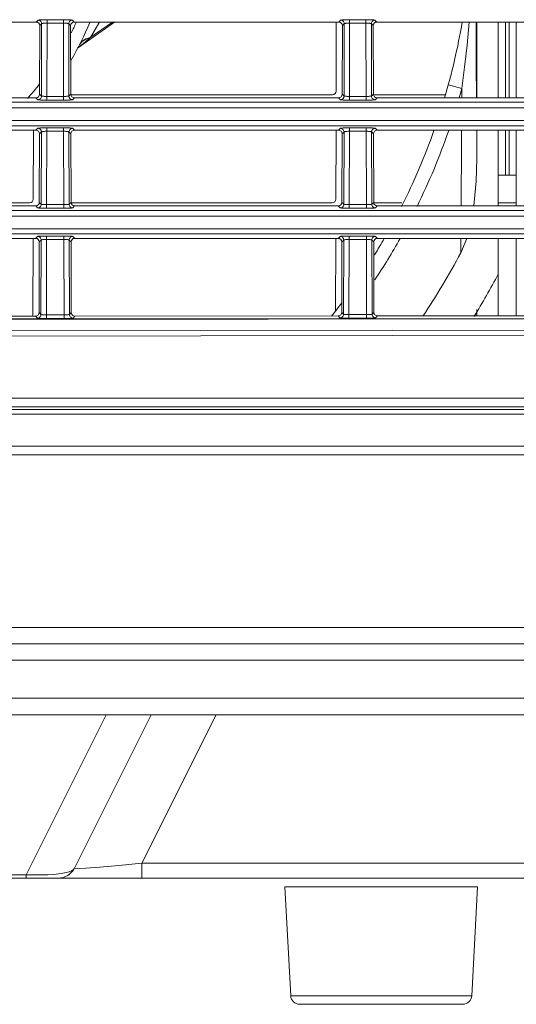
# Model space of a CAD drawing. Extents: x -438 to 1157, y -263 to 876.
# Drawn here: x -202 to -174, y 206 to 261 of the extents above; entities that cross this region are included whole.
import ezdxf

# ---------------------------------------------------------------- set-up
doc = ezdxf.new("R2010")
doc.units = 0
doc.header["$LTSCALE"] = 46.255
for name, color, linetype in [('49_8PJ01G011DXF_CONTINUOUS_LINE', 7, 'CONTINUOUS'), ('8ZC_LEFT_COVDXF_CONTINUOUS_LINE', 7, 'CONTINUOUS'), ('8ZC_RIGHT_CODXF_CONTINUOUS_LINE', 7, 'CONTINUOUS'), ('8ZV-FAN-PORODXF_CONTINUOUS_LINE', 7, 'CONTINUOUS'), ('Z28HH-BOTTOMDXF_CONTINUOUS_LINE', 7, 'CONTINUOUS')]:
    doc.layers.add(name, color=color, linetype=linetype)

msp = doc.modelspace()

# ---------------------------------------------------------------- linework, layer by layer
at = {"layer": '49_8PJ01G011DXF_CONTINUOUS_LINE', "color": 7, "linetype": 'Continuous', "lineweight": 5}
for p, q in [((-198.8588, 259.399), (-196.8008, 260.84)), ((-176.6978, 256.6382), (-176.6978, 260.84)), ((-175.4978, 260.84), (-175.4978, 256.6382)), ((-174.4978, 256.6382), (-174.4978, 260.84)), ((-176.6978, 253.259), (-176.6978, 254.84)), ((-175.4978, 254.84), (-175.4978, 250.6382)), ((-174.4978, 250.6382), (-174.4978, 254.84)), ((-177.5839, 248.037), (-177.2519, 248.84)), ((-175.4978, 248.84), (-175.4978, 244.5419)), ((-174.4978, 244.5428), (-174.4978, 248.84)), ((-176.6978, 244.5409), (-176.6978, 244.8867))]:
    msp.add_line(p, q, dxfattribs=at)
at = {"layer": '49_8PJ01G011DXF_CONTINUOUS_LINE', "color": 9, "linetype": 'Continuous', "lineweight": 5}
for p, q in [((-196.9148, 260.84), (-198.1519, 259.9737)), ((-177.1143, 260.8311), (-177.1407, 260.84)), ((-177.1143, 260.8311), (-177.0755, 260.84)), ((-198.6243, 259.5722), (-198.8589, 259.3989)), ((-198.1449, 259.9848), (-198.1519, 259.9737)), ((-178.2712, 257.3581), (-177.529, 257.1552)), ((-177.5318, 256.6382), (-177.529, 257.1552)), ((-177.5455, 254.1409), (-177.5417, 254.84)), ((-177.5672, 250.6382), (-177.5455, 254.1409)), ((-177.5839, 248.037), (-177.5787, 248.84))]:
    msp.add_line(p, q, dxfattribs=at)
for points in [[(-197.6375, 260.84), (-197.675, 260.7696), (-198.1449, 259.9848)], [(-177.1144, 260.8311), (-177.2342, 259.5578), (-177.373, 258.3326), (-177.5289, 257.1553)], [(-176.7264, 260.84), (-176.7198, 258.495), (-176.7129, 256.6382)], [(-198.1519, 259.9737), (-198.4038, 259.896), (-198.6063, 259.7628), (-198.7387, 259.5904)], [(-198.1449, 259.9848), (-198.3971, 259.9068), (-198.6, 259.7737), (-198.735, 259.5976)], [(-198.1519, 259.9737), (-198.3886, 259.7642), (-198.6243, 259.5722)]]:
    msp.add_lwpolyline(points, dxfattribs=at)
at = {"layer": '49_8PJ01G011DXF_CONTINUOUS_LINE', "color": 7, "linetype": 'Continuous', "lineweight": 5}
msp.add_lwpolyline([(-176.8653, 250.6382), (-176.8302, 250.8567), (-176.7309, 252.0091), (-176.6978, 253.259)], dxfattribs=at)
for radius, start, end in [(16, 329.49052, 337.86473), (15.3, 334.40501, 336.79194), (36, 343.50291, 350.38702), (15.3, 317.97083, 321.89), (36, 333.17902, 340.47383), (36, 328.30084, 329.98072), (40.1, 326.16278, 332.02362), (42.5, 328.27306, 331.92751), (36, 321.65929, 323.20906)]:
    msp.add_arc((-212.9978, 266.8482), radius, start, end, dxfattribs=at)
at = {"layer": '49_8PJ01G011DXF_CONTINUOUS_LINE', "color": 9, "linetype": 'Continuous', "lineweight": 5}
for start, end in [(343.8628, 344.71538), (333.78233, 340.89711), (326.47977, 330.65096)]:
    msp.add_arc((-212.9978, 266.8482), 36.7695, start, end, dxfattribs=at)
at = {"layer": '8ZC_LEFT_COVDXF_CONTINUOUS_LINE', "color": 7, "linetype": 'Continuous', "lineweight": 5}
for p, q in [((-215.8401, 260.84), (-201.1556, 260.84)), ((-200.9651, 256.8375), (-200.9564, 260.6398)), ((-199.2306, 256.8375), (-199.2393, 260.6398)), ((-199.0401, 260.84), (-184.3556, 260.84)), ((-184.1651, 256.8375), (-184.1564, 260.6398)), ((-182.4306, 256.8375), (-182.4393, 260.6398)), ((-182.2401, 260.84), (-167.5556, 260.84)), ((-215.8305, 256.6382), (-201.1652, 256.6382)), ((-199.0305, 256.6382), (-184.3652, 256.6382)), ((-182.2305, 256.6382), (-167.5652, 256.6382)), ((-215.8263, 254.84), (-201.1693, 254.84)), ((-200.9788, 250.8375), (-200.9701, 254.6398)), ((-199.2169, 250.8375), (-199.2256, 254.6398)), ((-199.0263, 254.84), (-184.3693, 254.84)), ((-184.1788, 250.8375), (-184.1701, 254.6398)), ((-182.4169, 250.8375), (-182.4256, 254.6398)), ((-182.2263, 254.84), (-167.5693, 254.84)), ((-215.8167, 250.6382), (-201.179, 250.6382)), ((-199.0167, 250.6382), (-184.379, 250.6382)), ((-182.2167, 250.6382), (-167.579, 250.6382)), ((-215.8126, 248.84), (-201.1831, 248.84)), ((-200.9928, 244.719), (-200.9838, 248.6398)), ((-199.2029, 244.721), (-199.2119, 248.6398)), ((-199.0126, 248.84), (-184.3831, 248.84)), ((-184.1927, 244.7338), (-184.1838, 248.6398)), ((-182.4029, 244.7357), (-182.4119, 248.6398)), ((-182.2126, 248.84), (-167.5831, 248.84)), ((-215.8025, 244.506), (-201.1928, 244.5197)), ((-199.0026, 244.5217), (-184.3928, 244.5346)), ((-182.2026, 244.5364), (-167.5927, 244.5482)), ((-112.9978, 239.3537), (-258.8152, 239.3537))]:
    msp.add_line(p, q, dxfattribs=at)
at = {"layer": '8ZC_LEFT_COVDXF_CONTINUOUS_LINE', "color": 9, "linetype": 'Continuous', "lineweight": 5}
for p, q in [((-201.0501, 260.9455), (-201.1556, 260.84)), ((-200.8504, 260.7457), (-200.9564, 260.6398)), ((-200.8504, 260.7457), (-200.8596, 256.732)), ((-199.645, 260.9704), (-200.6259, 260.9701)), ((-200.5507, 260.7794), (-200.56, 256.7159)), ((-200.5507, 260.9704), (-200.5507, 260.7794)), ((-199.645, 260.7794), (-200.5507, 260.7794)), ((-199.645, 260.9704), (-199.645, 260.7794)), ((-199.6357, 256.7159), (-199.645, 260.7794)), ((-199.3361, 256.732), (-199.3453, 260.7457)), ((-199.2393, 260.6398), (-199.3453, 260.7457)), ((-199.0401, 260.84), (-199.1456, 260.9455)), ((-184.2501, 260.9455), (-184.3556, 260.84)), ((-184.0504, 260.7457), (-184.1564, 260.6398)), ((-184.0504, 260.7457), (-184.0596, 256.732)), ((-182.845, 260.9704), (-183.8259, 260.9701)), ((-183.7507, 260.7794), (-183.76, 256.7159)), ((-183.7507, 260.9704), (-183.7507, 260.7794)), ((-182.845, 260.7794), (-183.7507, 260.7794)), ((-182.845, 260.9704), (-182.845, 260.7794)), ((-182.8357, 256.7159), (-182.845, 260.7794)), ((-182.4393, 260.6398), (-182.5453, 260.7457)), ((-182.5361, 256.732), (-182.5453, 260.7457)), ((-182.2401, 260.84), (-182.3456, 260.9455)), ((-200.9651, 256.8375), (-200.8596, 256.732)), ((-199.3361, 256.732), (-199.2306, 256.8375)), ((-184.1651, 256.8375), (-184.0596, 256.732)), ((-182.5361, 256.732), (-182.4306, 256.8375)), ((-337.0701, 256.3921), (-112.9978, 256.3921)), ((-201.1652, 256.6382), (-201.0593, 256.5323)), ((-200.56, 256.7159), (-199.5905, 256.7161)), ((-200.56, 256.5075), (-200.56, 256.7159)), ((-200.56, 256.5075), (-199.5603, 256.5078)), ((-199.6357, 256.5075), (-199.6357, 256.7159)), ((-199.1364, 256.5323), (-199.0305, 256.6382)), ((-184.3652, 256.6382), (-184.2593, 256.5323)), ((-183.76, 256.7159), (-182.7905, 256.7161)), ((-183.76, 256.5075), (-183.76, 256.7159)), ((-183.76, 256.5075), (-182.7603, 256.5078)), ((-182.8357, 256.5075), (-182.8357, 256.7159)), ((-182.3364, 256.5323), (-182.2305, 256.6382)), ((-337.0701, 256.0794), (-112.9978, 256.0794)), ((-112.9978, 255.0886), (-339.3433, 255.0887)), ((-201.0638, 254.9455), (-201.1693, 254.84)), ((-200.8641, 254.7457), (-200.9701, 254.6398)), ((-200.8641, 254.7457), (-200.8733, 250.732)), ((-199.6313, 254.9704), (-200.6396, 254.9701)), ((-200.5644, 254.7794), (-200.5737, 250.7159)), ((-200.5644, 254.9704), (-200.5644, 254.7794)), ((-199.6313, 254.7794), (-200.5644, 254.7794)), ((-199.6313, 254.9704), (-199.6313, 254.7794)), ((-199.622, 250.7159), (-199.6313, 254.7794)), ((-199.3224, 250.732), (-199.3316, 254.7457)), ((-199.2256, 254.6398), (-199.3316, 254.7457)), ((-199.0263, 254.84), (-199.1319, 254.9455)), ((-184.2638, 254.9455), (-184.3693, 254.84)), ((-184.0641, 254.7457), (-184.1701, 254.6398)), ((-184.0641, 254.7457), (-184.0733, 250.732)), ((-182.8313, 254.9704), (-183.8396, 254.9701)), ((-183.7644, 254.7794), (-183.7737, 250.7159)), ((-183.7644, 254.9704), (-183.7644, 254.7794)), ((-182.8313, 254.7794), (-183.7644, 254.7794)), ((-182.8313, 254.9704), (-182.8313, 254.7794)), ((-182.822, 250.7159), (-182.8313, 254.7794)), ((-182.4256, 254.6398), (-182.5316, 254.7457)), ((-182.5224, 250.732), (-182.5316, 254.7457)), ((-182.2263, 254.84), (-182.3319, 254.9455)), ((-200.9788, 250.8375), (-200.8733, 250.732)), ((-200.5737, 250.7159), (-199.5768, 250.7161)), ((-199.3224, 250.732), (-199.2169, 250.8375)), ((-184.1788, 250.8375), (-184.0733, 250.732)), ((-183.7737, 250.7159), (-182.7768, 250.7161)), ((-182.5224, 250.732), (-182.4169, 250.8375)), ((-337.0701, 250.3921), (-112.9978, 250.3921)), ((-201.179, 250.6382), (-201.073, 250.5323)), ((-200.5737, 250.5075), (-200.5737, 250.7159)), ((-200.5737, 250.5075), (-199.5466, 250.5078)), ((-199.622, 250.5075), (-199.622, 250.7159)), ((-199.1227, 250.5323), (-199.0167, 250.6382)), ((-184.379, 250.6382), (-184.273, 250.5323)), ((-183.7737, 250.5075), (-183.7737, 250.7159)), ((-183.7737, 250.5075), (-182.7466, 250.5078)), ((-182.822, 250.5075), (-182.822, 250.7159)), ((-182.3227, 250.5323), (-182.2167, 250.6382)), ((-337.0701, 250.0794), (-112.9978, 250.0794)), ((-112.9978, 249.3751), (-338.8035, 249.3752)), ((-112.9978, 249.0886), (-338.7815, 249.0887)), ((-201.0776, 248.9455), (-201.1831, 248.84)), ((-200.8778, 248.7457), (-200.9838, 248.6398)), ((-200.8778, 248.7457), (-200.8873, 244.6136)), ((-199.6176, 248.9704), (-200.6533, 248.9701)), ((-200.5781, 248.7794), (-200.5877, 244.598)), ((-200.5781, 248.9704), (-200.5781, 248.7794)), ((-199.6176, 248.7794), (-200.5781, 248.7794)), ((-199.6176, 248.9704), (-199.6176, 248.7794)), ((-199.6078, 244.3904), (-199.6176, 248.7794)), ((-199.3084, 244.6154), (-199.3179, 248.7457)), ((-199.2119, 248.6398), (-199.3179, 248.7457)), ((-199.0126, 248.84), (-199.1181, 248.9455)), ((-184.2776, 248.9455), (-184.3831, 248.84)), ((-184.0778, 248.7457), (-184.1838, 248.6398)), ((-184.0778, 248.7457), (-184.0873, 244.6284)), ((-182.8176, 248.9704), (-183.8533, 248.9701)), ((-183.7781, 248.7794), (-183.7877, 244.6128)), ((-183.7781, 248.9704), (-183.7781, 248.7794)), ((-182.8176, 248.7794), (-183.7781, 248.7794)), ((-182.8176, 248.9704), (-182.8176, 248.7794)), ((-182.8079, 244.4051), (-182.8176, 248.7794)), ((-182.4119, 248.6398), (-182.5179, 248.7457)), ((-182.5084, 244.6301), (-182.5179, 248.7457)), ((-182.2126, 248.84), (-182.3181, 248.9455)), ((-200.9928, 244.719), (-200.8873, 244.6136)), ((-199.3084, 244.6154), (-199.2029, 244.721)), ((-184.1927, 244.7338), (-184.0873, 244.6284)), ((-182.5084, 244.6301), (-182.4029, 244.7357)), ((-337.0736, 244.2295), (-112.9978, 244.42)), ((-317.0565, 244.2736), (-112.9978, 244.4471)), ((-201.1928, 244.5197), (-201.0868, 244.4139)), ((-200.5877, 244.598), (-199.5628, 244.599)), ((-200.5875, 244.3895), (-200.5877, 244.598)), ((-200.5875, 244.3895), (-199.5324, 244.3908)), ((-199.1085, 244.4157), (-199.0026, 244.5217)), ((-184.3928, 244.5346), (-184.2868, 244.4287)), ((-183.7877, 244.6128), (-182.7628, 244.6138)), ((-183.7875, 244.4043), (-183.7877, 244.6128)), ((-183.7875, 244.4043), (-182.7325, 244.4055)), ((-182.3086, 244.4304), (-182.2026, 244.5364)), ((-366.8484, 239.9695), (-112.9978, 239.9695)), ((-366.4917, 239.4925), (-112.9978, 239.4925))]:
    msp.add_line(p, q, dxfattribs=at)
for points in [[(-200.6259, 260.9701), (-200.6999, 260.9692), (-200.7705, 260.9677), (-200.8358, 260.9657), (-200.8944, 260.9632), (-200.9452, 260.9603), (-200.987, 260.9569), (-201.0191, 260.9533), (-201.0403, 260.9495), (-201.0501, 260.9455)], [(-201.0501, 260.9455), (-201.0057, 260.9404), (-200.9636, 260.9255), (-200.9258, 260.9017), (-200.8941, 260.8701), (-200.8703, 260.8323), (-200.8555, 260.7901), (-200.8504, 260.7457)], [(-200.5507, 260.7794), (-200.5958, 260.7789), (-200.6402, 260.7777), (-200.6826, 260.7756), (-200.7218, 260.7729), (-200.7569, 260.7695), (-200.7874, 260.7655), (-200.8125, 260.7611), (-200.8317, 260.7562), (-200.8445, 260.7511), (-200.8504, 260.7457)], [(-199.1456, 260.9455), (-199.1554, 260.9495), (-199.1766, 260.9533), (-199.2087, 260.9569), (-199.2505, 260.9603), (-199.3013, 260.9632), (-199.3599, 260.9657), (-199.4252, 260.9677), (-199.4958, 260.9692), (-199.5698, 260.9701), (-199.645, 260.9704)], [(-199.3453, 260.7457), (-199.3512, 260.7511), (-199.364, 260.7562), (-199.3832, 260.7611), (-199.4083, 260.7655), (-199.4388, 260.7695), (-199.4739, 260.7729), (-199.5131, 260.7756), (-199.5555, 260.7777), (-199.5999, 260.7789), (-199.645, 260.7794)], [(-199.1456, 260.9455), (-199.19, 260.9404), (-199.2321, 260.9255), (-199.2699, 260.9017), (-199.3016, 260.8701), (-199.3254, 260.8323), (-199.3402, 260.7901), (-199.3453, 260.7457)], [(-183.8259, 260.9701), (-183.8999, 260.9692), (-183.9705, 260.9677), (-184.0358, 260.9657), (-184.0944, 260.9632), (-184.1452, 260.9603), (-184.187, 260.9569), (-184.2191, 260.9533), (-184.2403, 260.9495), (-184.2501, 260.9455)], [(-184.2501, 260.9455), (-184.2057, 260.9404), (-184.1636, 260.9255), (-184.1258, 260.9017), (-184.0941, 260.8701), (-184.0703, 260.8323), (-184.0555, 260.7901), (-184.0504, 260.7457)], [(-183.7507, 260.7794), (-183.7958, 260.7789), (-183.8402, 260.7777), (-183.8826, 260.7756), (-183.9218, 260.7729), (-183.9569, 260.7695), (-183.9874, 260.7655), (-184.0125, 260.7611), (-184.0317, 260.7562), (-184.0445, 260.7511), (-184.0504, 260.7457)], [(-182.3456, 260.9455), (-182.3554, 260.9495), (-182.3766, 260.9533), (-182.4087, 260.9569), (-182.4505, 260.9603), (-182.5013, 260.9632), (-182.5599, 260.9657), (-182.6252, 260.9677), (-182.6958, 260.9692), (-182.7698, 260.9701), (-182.845, 260.9704)], [(-182.5453, 260.7457), (-182.5512, 260.7511), (-182.564, 260.7562), (-182.5832, 260.7611), (-182.6083, 260.7655), (-182.6388, 260.7695), (-182.6739, 260.7729), (-182.7131, 260.7756), (-182.7555, 260.7777), (-182.7999, 260.7789), (-182.845, 260.7794)], [(-182.3456, 260.9455), (-182.39, 260.9404), (-182.4321, 260.9255), (-182.4699, 260.9017), (-182.5016, 260.8701), (-182.5254, 260.8323), (-182.5402, 260.7901), (-182.5453, 260.7457)], [(-201.0593, 256.5323), (-201.0149, 256.5374), (-200.9728, 256.5522), (-200.9349, 256.5761), (-200.9033, 256.6077), (-200.8795, 256.6455), (-200.8647, 256.6876), (-200.8596, 256.732)], [(-200.8596, 256.732), (-200.8537, 256.7294), (-200.841, 256.7269), (-200.8219, 256.7245), (-200.7969, 256.7223), (-200.7665, 256.7204), (-200.7314, 256.7188), (-200.6922, 256.7175), (-200.6497, 256.7166), (-200.6052, 256.7161), (-200.56, 256.7159)], [(-199.5905, 256.7161), (-199.546, 256.7166), (-199.5035, 256.7175), (-199.4643, 256.7188), (-199.4292, 256.7204), (-199.3988, 256.7223), (-199.3738, 256.7245), (-199.3547, 256.7269), (-199.342, 256.7294), (-199.3361, 256.732)], [(-199.1364, 256.5323), (-199.1808, 256.5374), (-199.2229, 256.5522), (-199.2608, 256.5761), (-199.2924, 256.6077), (-199.3162, 256.6455), (-199.331, 256.6876), (-199.3361, 256.732)], [(-184.2593, 256.5323), (-184.2149, 256.5374), (-184.1728, 256.5522), (-184.1349, 256.5761), (-184.1033, 256.6077), (-184.0795, 256.6455), (-184.0647, 256.6876), (-184.0596, 256.732)], [(-184.0596, 256.732), (-184.0537, 256.7294), (-184.041, 256.7269), (-184.0219, 256.7245), (-183.9969, 256.7223), (-183.9665, 256.7204), (-183.9314, 256.7188), (-183.8922, 256.7175), (-183.8497, 256.7166), (-183.8052, 256.7161), (-183.76, 256.7159)], [(-182.7905, 256.7161), (-182.746, 256.7166), (-182.7035, 256.7175), (-182.6643, 256.7188), (-182.6292, 256.7204), (-182.5988, 256.7223), (-182.5738, 256.7245), (-182.5547, 256.7269), (-182.542, 256.7294), (-182.5361, 256.732)], [(-182.3364, 256.5323), (-182.3808, 256.5374), (-182.4229, 256.5522), (-182.4608, 256.5761), (-182.4924, 256.6077), (-182.5162, 256.6455), (-182.531, 256.6876), (-182.5361, 256.732)], [(-201.0593, 256.5323), (-201.0495, 256.5283), (-201.0284, 256.5245), (-200.9965, 256.5209), (-200.9548, 256.5176), (-200.9042, 256.5147), (-200.8456, 256.5122), (-200.7803, 256.5102), (-200.7096, 256.5087), (-200.6354, 256.5078), (-200.56, 256.5075)], [(-199.5603, 256.5078), (-199.4861, 256.5087), (-199.4154, 256.5102), (-199.3501, 256.5122), (-199.2915, 256.5147), (-199.2409, 256.5176), (-199.1992, 256.5209), (-199.1673, 256.5245), (-199.1461, 256.5283), (-199.1364, 256.5323)], [(-184.2593, 256.5323), (-184.2495, 256.5283), (-184.2284, 256.5245), (-184.1965, 256.5209), (-184.1548, 256.5176), (-184.1042, 256.5147), (-184.0456, 256.5122), (-183.9803, 256.5102), (-183.9096, 256.5087), (-183.8354, 256.5078), (-183.76, 256.5075)], [(-182.7603, 256.5078), (-182.6861, 256.5087), (-182.6154, 256.5102), (-182.5501, 256.5122), (-182.4915, 256.5147), (-182.4409, 256.5176), (-182.3992, 256.5209), (-182.3673, 256.5245), (-182.3461, 256.5283), (-182.3364, 256.5323)], [(-112.9978, 255.3751), (-339.4115, 255.3753), (-341.4997, 255.3757), (-343.3623, 255.3765), (-345.0265, 255.3775)], [(-200.6396, 254.9701), (-200.7136, 254.9692), (-200.7843, 254.9677), (-200.8496, 254.9657), (-200.9081, 254.9632), (-200.9589, 254.9603), (-201.0008, 254.9569), (-201.0328, 254.9533), (-201.054, 254.9495), (-201.0638, 254.9455)], [(-201.0638, 254.9455), (-201.0195, 254.9404), (-200.9773, 254.9255), (-200.9395, 254.9017), (-200.9079, 254.8701), (-200.884, 254.8323), (-200.8692, 254.7901), (-200.8641, 254.7457)], [(-200.5644, 254.7794), (-200.6095, 254.7789), (-200.654, 254.7777), (-200.6963, 254.7756), (-200.7355, 254.7729), (-200.7707, 254.7695), (-200.8011, 254.7655), (-200.8262, 254.7611), (-200.8455, 254.7562), (-200.8582, 254.7511), (-200.8641, 254.7457)], [(-199.1319, 254.9455), (-199.1417, 254.9495), (-199.1629, 254.9533), (-199.1949, 254.9569), (-199.2368, 254.9603), (-199.2876, 254.9632), (-199.3461, 254.9657), (-199.4114, 254.9677), (-199.4821, 254.9692), (-199.5561, 254.9701), (-199.6313, 254.9704)], [(-199.3316, 254.7457), (-199.3375, 254.7511), (-199.3502, 254.7562), (-199.3695, 254.7611), (-199.3946, 254.7655), (-199.425, 254.7695), (-199.4602, 254.7729), (-199.4993, 254.7756), (-199.5417, 254.7777), (-199.5862, 254.7789), (-199.6313, 254.7794)], [(-199.1319, 254.9455), (-199.1762, 254.9404), (-199.2184, 254.9255), (-199.2562, 254.9017), (-199.2878, 254.8701), (-199.3116, 254.8323), (-199.3265, 254.7901), (-199.3316, 254.7457)], [(-183.8396, 254.9701), (-183.9136, 254.9692), (-183.9843, 254.9677), (-184.0496, 254.9657), (-184.1081, 254.9632), (-184.1589, 254.9603), (-184.2008, 254.9569), (-184.2328, 254.9533), (-184.254, 254.9495), (-184.2638, 254.9455)], [(-184.2638, 254.9455), (-184.2195, 254.9404), (-184.1773, 254.9255), (-184.1395, 254.9017), (-184.1079, 254.8701), (-184.084, 254.8323), (-184.0692, 254.7901), (-184.0641, 254.7457)], [(-183.7644, 254.7794), (-183.8095, 254.7789), (-183.854, 254.7777), (-183.8963, 254.7756), (-183.9355, 254.7729), (-183.9707, 254.7695), (-184.0011, 254.7655), (-184.0262, 254.7611), (-184.0455, 254.7562), (-184.0582, 254.7511), (-184.0641, 254.7457)], [(-182.3319, 254.9455), (-182.3417, 254.9495), (-182.3629, 254.9533), (-182.3949, 254.9569), (-182.4368, 254.9603), (-182.4876, 254.9632), (-182.5461, 254.9657), (-182.6114, 254.9677), (-182.6821, 254.9692), (-182.7561, 254.9701), (-182.8313, 254.9704)], [(-182.5316, 254.7457), (-182.5375, 254.7511), (-182.5502, 254.7562), (-182.5695, 254.7611), (-182.5946, 254.7655), (-182.625, 254.7695), (-182.6602, 254.7729), (-182.6993, 254.7756), (-182.7417, 254.7777), (-182.7862, 254.7789), (-182.8313, 254.7794)], [(-182.3319, 254.9455), (-182.3762, 254.9404), (-182.4184, 254.9255), (-182.4562, 254.9017), (-182.4878, 254.8701), (-182.5116, 254.8323), (-182.5265, 254.7901), (-182.5316, 254.7457)], [(-201.073, 250.5323), (-201.0286, 250.5374), (-200.9865, 250.5522), (-200.9487, 250.5761), (-200.9171, 250.6077), (-200.8932, 250.6455), (-200.8784, 250.6876), (-200.8733, 250.732)], [(-200.8733, 250.732), (-200.8674, 250.7294), (-200.8548, 250.7269), (-200.8356, 250.7245), (-200.8106, 250.7223), (-200.7802, 250.7204), (-200.7451, 250.7188), (-200.7059, 250.7175), (-200.6635, 250.7166), (-200.6189, 250.7161), (-200.5737, 250.7159)], [(-199.5768, 250.7161), (-199.5322, 250.7166), (-199.4898, 250.7175), (-199.4506, 250.7188), (-199.4155, 250.7204), (-199.3851, 250.7223), (-199.3601, 250.7245), (-199.3409, 250.7269), (-199.3283, 250.7294), (-199.3224, 250.732)], [(-199.1227, 250.5323), (-199.167, 250.5374), (-199.2092, 250.5522), (-199.247, 250.5761), (-199.2786, 250.6077), (-199.3025, 250.6455), (-199.3173, 250.6876), (-199.3224, 250.732)], [(-184.273, 250.5323), (-184.2286, 250.5374), (-184.1865, 250.5522), (-184.1487, 250.5761), (-184.1171, 250.6077), (-184.0932, 250.6455), (-184.0784, 250.6876), (-184.0733, 250.732)], [(-184.0733, 250.732), (-184.0674, 250.7294), (-184.0548, 250.7269), (-184.0356, 250.7245), (-184.0106, 250.7223), (-183.9802, 250.7204), (-183.9451, 250.7188), (-183.9059, 250.7175), (-183.8635, 250.7166), (-183.8189, 250.7161), (-183.7737, 250.7159)], [(-182.7768, 250.7161), (-182.7322, 250.7166), (-182.6898, 250.7175), (-182.6506, 250.7188), (-182.6155, 250.7204), (-182.5851, 250.7223), (-182.5601, 250.7245), (-182.5409, 250.7269), (-182.5283, 250.7294), (-182.5224, 250.732)], [(-182.3227, 250.5323), (-182.367, 250.5374), (-182.4092, 250.5522), (-182.447, 250.5761), (-182.4786, 250.6077), (-182.5025, 250.6455), (-182.5173, 250.6876), (-182.5224, 250.732)], [(-201.073, 250.5323), (-201.0633, 250.5283), (-201.0421, 250.5245), (-201.0103, 250.5209), (-200.9685, 250.5176), (-200.9179, 250.5147), (-200.8593, 250.5122), (-200.794, 250.5102), (-200.7233, 250.5087), (-200.6491, 250.5078), (-200.5737, 250.5075)], [(-199.5466, 250.5078), (-199.4724, 250.5087), (-199.4017, 250.5102), (-199.3363, 250.5122), (-199.2778, 250.5147), (-199.2272, 250.5176), (-199.1854, 250.5209), (-199.1536, 250.5245), (-199.1324, 250.5283), (-199.1227, 250.5323)], [(-184.273, 250.5323), (-184.2633, 250.5283), (-184.2421, 250.5245), (-184.2103, 250.5209), (-184.1685, 250.5176), (-184.1179, 250.5147), (-184.0593, 250.5122), (-183.994, 250.5102), (-183.9233, 250.5087), (-183.8491, 250.5078), (-183.7737, 250.5075)], [(-182.7466, 250.5078), (-182.6724, 250.5087), (-182.6017, 250.5102), (-182.5363, 250.5122), (-182.4778, 250.5147), (-182.4272, 250.5176), (-182.3854, 250.5209), (-182.3536, 250.5245), (-182.3324, 250.5283), (-182.3227, 250.5323)], [(-200.6533, 248.9701), (-200.7274, 248.9692), (-200.798, 248.9677), (-200.8633, 248.9657), (-200.9219, 248.9632), (-200.9726, 248.9603), (-201.0145, 248.9569), (-201.0465, 248.9533), (-201.0678, 248.9495), (-201.0776, 248.9455)], [(-201.0776, 248.9455), (-201.0332, 248.9404), (-200.991, 248.9255), (-200.9532, 248.9017), (-200.9216, 248.8701), (-200.8978, 248.8323), (-200.8829, 248.7901), (-200.8778, 248.7457)], [(-200.5781, 248.7794), (-200.6232, 248.7789), (-200.6677, 248.7777), (-200.7101, 248.7756), (-200.7493, 248.7729), (-200.7844, 248.7695), (-200.8148, 248.7655), (-200.84, 248.7611), (-200.8592, 248.7562), (-200.8719, 248.7511), (-200.8778, 248.7457)], [(-199.1181, 248.9455), (-199.1279, 248.9495), (-199.1492, 248.9533), (-199.1812, 248.9569), (-199.2231, 248.9603), (-199.2738, 248.9632), (-199.3324, 248.9657), (-199.3977, 248.9677), (-199.4683, 248.9692), (-199.5424, 248.9701), (-199.6176, 248.9704)], [(-199.3179, 248.7457), (-199.3238, 248.7511), (-199.3365, 248.7562), (-199.3557, 248.7611), (-199.3808, 248.7655), (-199.4113, 248.7695), (-199.4464, 248.7729), (-199.4856, 248.7756), (-199.528, 248.7777), (-199.5725, 248.7789), (-199.6176, 248.7794)], [(-199.1181, 248.9455), (-199.1625, 248.9404), (-199.2047, 248.9255), (-199.2425, 248.9017), (-199.2741, 248.8701), (-199.2979, 248.8323), (-199.3128, 248.7901), (-199.3179, 248.7457)], [(-183.8533, 248.9701), (-183.9274, 248.9692), (-183.998, 248.9677), (-184.0633, 248.9657), (-184.1219, 248.9632), (-184.1726, 248.9603), (-184.2145, 248.9569), (-184.2465, 248.9533), (-184.2678, 248.9495), (-184.2776, 248.9455)], [(-184.2776, 248.9455), (-184.2332, 248.9404), (-184.191, 248.9255), (-184.1532, 248.9017), (-184.1216, 248.8701), (-184.0978, 248.8323), (-184.0829, 248.7901), (-184.0778, 248.7457)], [(-183.7781, 248.7794), (-183.8232, 248.7789), (-183.8677, 248.7777), (-183.9101, 248.7756), (-183.9493, 248.7729), (-183.9844, 248.7695), (-184.0148, 248.7655), (-184.04, 248.7611), (-184.0592, 248.7562), (-184.0719, 248.7511), (-184.0778, 248.7457)], [(-182.3181, 248.9455), (-182.3279, 248.9495), (-182.3492, 248.9533), (-182.3812, 248.9569), (-182.4231, 248.9603), (-182.4738, 248.9632), (-182.5324, 248.9657), (-182.5977, 248.9677), (-182.6683, 248.9692), (-182.7424, 248.9701), (-182.8176, 248.9704)], [(-182.5179, 248.7457), (-182.5238, 248.7511), (-182.5365, 248.7562), (-182.5557, 248.7611), (-182.5808, 248.7655), (-182.6113, 248.7695), (-182.6464, 248.7729), (-182.6856, 248.7756), (-182.728, 248.7777), (-182.7725, 248.7789), (-182.8176, 248.7794)], [(-182.3181, 248.9455), (-182.3625, 248.9404), (-182.4047, 248.9255), (-182.4425, 248.9017), (-182.4741, 248.8701), (-182.4979, 248.8323), (-182.5128, 248.7901), (-182.5179, 248.7457)], [(-201.0868, 244.4139), (-201.0425, 244.419), (-201.0004, 244.4339), (-200.9626, 244.4577), (-200.931, 244.4893), (-200.9072, 244.5271), (-200.8924, 244.5692), (-200.8873, 244.6136)], [(-201.0868, 244.4139), (-201.0771, 244.4099), (-201.0559, 244.4061), (-201.0241, 244.4025), (-200.9824, 244.3993), (-200.9317, 244.3964), (-200.8732, 244.3939), (-200.8079, 244.392), (-200.7372, 244.3906), (-200.6629, 244.3897), (-200.5875, 244.3895)], [(-200.8873, 244.6136), (-200.8814, 244.611), (-200.8687, 244.6084), (-200.8496, 244.6061), (-200.8246, 244.604), (-200.7942, 244.6021), (-200.7591, 244.6006), (-200.7199, 244.5993), (-200.6775, 244.5985), (-200.633, 244.598), (-200.5877, 244.598)], [(-199.5628, 244.599), (-199.5182, 244.5996), (-199.4758, 244.6006), (-199.4366, 244.602), (-199.4015, 244.6036), (-199.3711, 244.6056), (-199.3461, 244.6078), (-199.3269, 244.6102), (-199.3143, 244.6127), (-199.3084, 244.6154)], [(-199.5324, 244.3908), (-199.4582, 244.3917), (-199.3875, 244.3933), (-199.3221, 244.3953), (-199.2636, 244.3979), (-199.213, 244.4009), (-199.1713, 244.4042), (-199.1394, 244.4078), (-199.1182, 244.4117), (-199.1085, 244.4157)], [(-199.1085, 244.4157), (-199.1529, 244.4207), (-199.1951, 244.4355), (-199.2329, 244.4594), (-199.2646, 244.491), (-199.2884, 244.5288), (-199.3033, 244.571), (-199.3084, 244.6154)], [(-184.2868, 244.4287), (-184.2425, 244.4338), (-184.2003, 244.4487), (-184.1626, 244.4725), (-184.131, 244.5041), (-184.1072, 244.5419), (-184.0924, 244.5841), (-184.0873, 244.6284)], [(-184.2868, 244.4287), (-184.2771, 244.4247), (-184.2559, 244.4209), (-184.2241, 244.4174), (-184.1823, 244.4141), (-184.1317, 244.4112), (-184.0732, 244.4088), (-184.0079, 244.4068), (-183.9371, 244.4054), (-183.8629, 244.4045), (-183.7875, 244.4043)], [(-184.0873, 244.6284), (-184.0814, 244.6258), (-184.0687, 244.6233), (-184.0496, 244.6209), (-184.0246, 244.6188), (-183.9942, 244.6169), (-183.9591, 244.6154), (-183.9199, 244.6142), (-183.8774, 244.6133), (-183.8329, 244.6128), (-183.7877, 244.6128)], [(-182.7628, 244.6138), (-182.7183, 244.6144), (-182.6758, 244.6154), (-182.6366, 244.6167), (-182.6015, 244.6184), (-182.5711, 244.6203), (-182.5461, 244.6225), (-182.527, 244.6249), (-182.5143, 244.6275), (-182.5084, 244.6301)], [(-182.7325, 244.4055), (-182.6582, 244.4065), (-182.5875, 244.408), (-182.5222, 244.4101), (-182.4636, 244.4126), (-182.413, 244.4156), (-182.3713, 244.4189), (-182.3394, 244.4226), (-182.3183, 244.4264), (-182.3086, 244.4304)], [(-182.3086, 244.4304), (-182.3529, 244.4354), (-182.3951, 244.4503), (-182.433, 244.4741), (-182.4646, 244.5057), (-182.4885, 244.5435), (-182.5033, 244.5857), (-182.5084, 244.6301)], [(-255.8179, 243.6259), (-181.3877, 243.739), (-112.9978, 243.7086)], [(-255.8134, 243.3294), (-181.3843, 243.4426), (-112.9978, 243.4122)]]:
    msp.add_lwpolyline(points, dxfattribs=at)
at = {"layer": '8ZC_LEFT_COVDXF_CONTINUOUS_LINE', "color": 7, "linetype": 'Continuous', "lineweight": 5}
for points in [[(-201.1928, 244.5197), (-201.1541, 244.5235), (-201.117, 244.5346), (-201.0823, 244.553), (-201.0514, 244.5782), (-201.0262, 244.609), (-201.0078, 244.6435), (-200.9966, 244.6804), (-200.9928, 244.719)], [(-199.2029, 244.721), (-199.1991, 244.6824), (-199.1878, 244.6454), (-199.1694, 244.6108), (-199.1442, 244.5801), (-199.1132, 244.5549), (-199.0784, 244.5365), (-199.0413, 244.5254), (-199.0026, 244.5217)], [(-184.3928, 244.5346), (-184.3541, 244.5383), (-184.317, 244.5495), (-184.2823, 244.5678), (-184.2514, 244.5931), (-184.2261, 244.6238), (-184.2078, 244.6583), (-184.1966, 244.6953), (-184.1927, 244.7338)], [(-182.4029, 244.7357), (-182.3991, 244.6971), (-182.3879, 244.6601), (-182.3695, 244.6256), (-182.3442, 244.5948), (-182.3133, 244.5696), (-182.2784, 244.5512), (-182.2413, 244.5401), (-182.2026, 244.5364)]]:
    msp.add_lwpolyline(points, dxfattribs=at)
for centre, major_axis, ratio, start_param, end_param in [((-201.1566, 260.6392), (0.1089, 0.169), 0.9944896, -0.9980264, 0.5700309), ((-199.0391, 260.6392), (-0.1089, 0.169), 0.9944896, -0.5700309, 0.9980264), ((-184.3566, 260.6392), (0.1089, 0.169), 0.9944896, -0.9980264, 0.5700309), ((-182.2391, 260.6392), (-0.1089, 0.169), 0.9944896, -0.5700309, 0.9980264), ((-201.1653, 256.8381), (0.1993, -0.0197), 0.9976757, -1.4719288, 0.0961284), ((-199.0304, 256.8381), (0.1993, 0.0197), 0.9976757, 3.0454642, 4.6135215), ((-184.3653, 256.8381), (0.1993, -0.0197), 0.9976757, -1.4719288, 0.0961284), ((-182.2304, 256.8381), (0.1993, 0.0197), 0.9976757, 3.0454642, 4.6135215), ((-201.1704, 254.6392), (0.1089, 0.169), 0.9944896, -0.9980264, 0.5700309), ((-199.0253, 254.6392), (-0.1089, 0.169), 0.9944896, -0.5700309, 0.9980264), ((-184.3704, 254.6392), (0.1089, 0.169), 0.9944896, -0.9980264, 0.5700309), ((-182.2253, 254.6392), (-0.1089, 0.169), 0.9944896, -0.5700309, 0.9980264), ((-201.1791, 250.8381), (0.1993, -0.0197), 0.9976757, -1.4719288, 0.0961284), ((-199.0166, 250.8381), (0.1993, 0.0197), 0.9976757, 3.0454642, 4.6135215), ((-184.3791, 250.8381), (0.1993, -0.0197), 0.9976757, -1.4719288, 0.0961284), ((-182.2166, 250.8381), (0.1993, 0.0197), 0.9976757, 3.0454642, 4.6135215), ((-201.1841, 248.6392), (0.1089, 0.169), 0.9944896, -0.9980264, 0.5700309), ((-199.0116, 248.6392), (-0.1089, 0.169), 0.9944896, -0.5700309, 0.9980264), ((-184.3841, 248.6392), (0.1089, 0.169), 0.9944896, -0.9980264, 0.5700309), ((-182.2116, 248.6392), (-0.1089, 0.169), 0.9944896, -0.5700309, 0.9980264)]:
    msp.add_ellipse(centre, major_axis=major_axis, ratio=ratio, start_param=start_param, end_param=end_param, dxfattribs=at)
at = {"layer": '8ZC_RIGHT_CODXF_CONTINUOUS_LINE', "color": 7, "linetype": 'Continuous', "lineweight": 5}
for p, q in [((-184.5023, 257.0086), (-184.4936, 260.8109)), ((-184.7025, 256.8094), (-199.2306, 256.8094)), ((-178.4601, 256.8094), (-182.4306, 256.8094)), ((-201.316, 251.0086), (-201.3073, 254.8109)), ((-184.516, 251.0086), (-184.5073, 254.8109)), ((-201.5162, 250.8094), (-216.0169, 250.8094)), ((-184.7162, 250.8094), (-199.2169, 250.8094)), ((-180.8525, 250.8094), (-182.4169, 250.8094)), ((-174.4978, 250.8094), (-175.4978, 250.8094)), ((-201.3306, 244.6596), (-201.3211, 248.8109)), ((-184.5302, 244.8223), (-184.5211, 248.8109))]:
    msp.add_line(p, q, dxfattribs=at)
msp.add_lwpolyline([(-201.3306, 244.6596), (-201.3344, 244.6211), (-201.3456, 244.5841), (-201.364, 244.5496), (-201.3886, 244.5195)], dxfattribs=at)
for centre, major_axis, ratio, start_param, end_param in [((-184.6939, 260.8103), (0.1089, 0.169), 0.9944896, -0.9980264, -0.8519175), ((-184.7026, 257.0092), (0.1993, -0.0197), 0.9976757, -1.4719288, 0.0961284), ((-201.5076, 254.8103), (0.1089, 0.169), 0.9944896, -0.9980264, -0.8519175), ((-184.7076, 254.8103), (0.1089, 0.169), 0.9944896, -0.9980264, -0.8519175), ((-201.5163, 251.0092), (0.1993, -0.0197), 0.9976757, -1.4719288, 0.0961284), ((-184.7163, 251.0092), (0.1993, -0.0197), 0.9976757, -1.4719288, 0.0961284), ((-201.5213, 248.8103), (0.1089, 0.169), 0.9944896, -0.9980264, -0.8519175), ((-184.7213, 248.8103), (0.1089, 0.169), 0.9944896, -0.9980264, -0.8519175)]:
    msp.add_ellipse(centre, major_axis=major_axis, ratio=ratio, start_param=start_param, end_param=end_param, dxfattribs=at)
at = {"layer": '8ZV-FAN-PORODXF_CONTINUOUS_LINE', "color": 7, "linetype": 'Continuous', "lineweight": 5}
for p, q in [((-175.0978, 256.6382), (-175.0978, 260.84)), ((-174.8978, 260.84), (-174.8978, 256.6382)), ((-175.0978, 252.3482), (-175.0978, 254.84)), ((-174.8978, 254.84), (-174.8978, 252.3482)), ((-175.4978, 252.3482), (-174.8978, 252.3482)), ((-174.4978, 252.3482), (-175.0978, 252.3482))]:
    msp.add_line(p, q, dxfattribs=at)
at = {"layer": 'Z28HH-BOTTOMDXF_CONTINUOUS_LINE', "color": 7, "linetype": 'Continuous', "lineweight": 5}
for p, q in [((-251.2978, 239.3482), (-112.9978, 239.3482)), ((-110.9978, 226.3482), (-251.2978, 226.3482)), ((-242.8016, 222.4142), (-120.9142, 222.4142)), ((-199.0264, 213.9009), (-194.7698, 222.4142)), ((-165.514, 213.3482), (-309.2957, 213.3482)), ((-195.2804, 213.3482), (-199.9208, 213.3482)), ((-187.0227, 206.822), (-187.3399, 212.8743)), ((-176.973, 206.822), (-176.6558, 212.8743)), ((-177.4723, 206.3482), (-186.5234, 206.3482))]:
    msp.add_line(p, q, dxfattribs=at)
at = {"layer": 'Z28HH-BOTTOMDXF_CONTINUOUS_LINE', "color": 9, "linetype": 'Continuous', "lineweight": 5}
for p, q in [((-251.2978, 239.0807), (-110.9981, 239.0807)), ((-110.9979, 237.3025), (-251.2978, 237.3025)), ((-110.9978, 236.825), (-251.2978, 236.825)), ((-110.9978, 227.2536), (-251.2978, 227.2536)), ((-241.2695, 225.4353), (-121.7261, 225.4353)), ((-121.9104, 223.327), (-241.0853, 223.327)), ((-201.7025, 213.5375), (-197.2642, 222.4142)), ((-191.1606, 222.4142), (-195.2806, 214.1745)), ((-195.2806, 214.1745), (-196.5602, 214.0461)), ((-170.4657, 214.1745), (-195.2806, 214.1745)), ((-195.2804, 213.3482), (-195.2804, 214.1745)), ((-201.7025, 213.5375), (-307.0574, 213.5375)), ((-201.2741, 213.5234), (-201.7025, 213.5375)), ((-201.7025, 213.3482), (-201.7025, 213.5375)), ((-176.6558, 212.8743), (-187.3399, 212.8743)), ((-176.973, 206.822), (-187.0227, 206.822))]:
    msp.add_line(p, q, dxfattribs=at)
for points in [[(-199.0264, 213.9009), (-199.0883, 213.8261), (-199.1893, 213.7608), (-199.3221, 213.7051), (-199.4832, 213.6575), (-199.6752, 213.6164), (-199.9055, 213.5811), (-200.1786, 213.5525)], [(-196.5602, 214.0461), (-197.6231, 213.9523), (-198.4039, 213.8968), (-198.876, 213.8798), (-199.0264, 213.901)], [(-200.1786, 213.5525), (-200.4978, 213.5321), (-200.8658, 213.5218), (-201.2741, 213.5234)]]:
    msp.add_lwpolyline(points, dxfattribs=at)
at = {"layer": 'Z28HH-BOTTOMDXF_CONTINUOUS_LINE', "color": 7, "linetype": 'Continuous', "lineweight": 5}
for centre, radius, start, end in [((-199.9208, 214.3482), 1, 270, 333.43494), ((-186.5234, 206.8482), 0.5, 183, 270), ((-177.4723, 206.8482), 0.5, 270, 357)]:
    msp.add_arc(centre, radius, start, end, dxfattribs=at)

doc.saveas('drawing.dxf')
